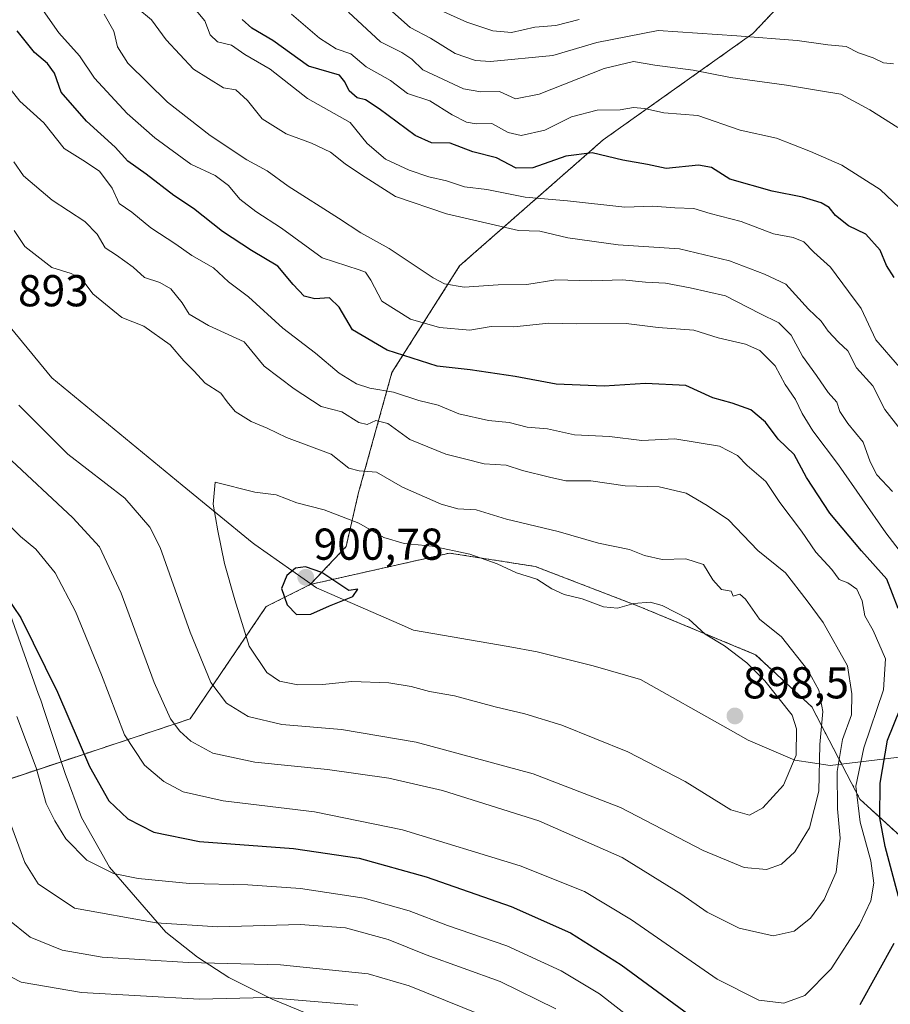
# Model space of a CAD drawing. Units: metres. Extents: x 651743 to 655205, y 4732413 to 4734802.
# Drawn here: x 652757 to 652952, y 4734391 to 4734612 of the extents above; entities that cross this region are included whole.
import ezdxf
from ezdxf.enums import TextEntityAlignment as Align

# ---------------------------------------------------------------- set-up
doc = ezdxf.new("R2010")
doc.units = ezdxf.units.M
doc.header["$MEASUREMENT"] = 0
doc.linetypes.add('TRAZOS', pattern=[0.75, 0.5, -0.25])
for name, color, linetype, lineweight in [('Arbolado forestal', 92, 'TRAZOS', 0), ('Arbolado forestal CxS', 92, 'Continuous', 0), ('Carátula', 7, 'Continuous', 5), ('Curva de nivel maestra', 36, 'Continuous', 30), ('Curva de nivel normal', 36, 'Continuous', 0), ('Entidad de ámbito territorial', 19, 'Continuous', 0), ('Entidad de ámbito territorial CxS', 92, 'Continuous', 0), ('Matorral', 135, 'Continuous', 0), ('Matorral CxS', 135, 'Continuous', 0), ('Punto de cota en terreno', 7, 'Continuous', 0), ('Rótulo de punto de cota en terreno', 19, 'Continuous', 0)]:
    doc.layers.add(name, color=color, linetype=linetype, lineweight=lineweight)
doc.styles.add('Arial', font='txt', dxfattribs={"height": 0.2})

# ---------------------------------------------------------------- blocks, each defined once
blk = doc.blocks.new('*U162')
at = {"layer": 'Curva de nivel normal', "color": 36, "linetype": 'Continuous', "lineweight": 0}
for points in [[(652614.74, 4734556.73, 865), (652643.91, 4734545.68, 865), (652674.77, 4734530.81, 865), (652689.65, 4734522.57, 865), (652698.7, 4734515.32, 865), (652713.85, 4734499.19, 865), (652724.16, 4734487.08, 865), (652734.05, 4734477.18, 865), (652740.83, 4734467.38, 865), (652749.54, 4734447.72, 865), (652754.7, 4734431.72, 865), (652757.91, 4734423.03, 865), (652760.93, 4734418.24, 865), (652769.06, 4734412.76, 865), (652787.38, 4734409.49, 865), (652801.29, 4734408.55, 865), (652819.73, 4734409.08, 865), (652829.93, 4734408.34, 865), (652839.5, 4734405.7, 865), (652848, 4734402.25, 865), (652864.6, 4734396.31, 865), (652877.14, 4734390.13, 865)], [(652952.68, 4734506.24, 865), (652949.21, 4734509.98, 865), (652947.72, 4734512.89, 865), (652946.1, 4734517.33, 865), (652942.67, 4734521.55, 865), (652940.86, 4734524.25, 865), (652940.17, 4734526.31, 865), (652938.29, 4734528.49, 865), (652935.65, 4734532.32, 865), (652932.51, 4734536.61, 865), (652929.99, 4734541.32, 865), (652927.18, 4734544.12, 865), (652922.95, 4734546.21, 865), (652915.25, 4734550.21, 865), (652907.25, 4734552, 865), (652901.71, 4734553, 865), (652897.24, 4734553.28, 865), (652892.08, 4734553.77, 865), (652885.18, 4734553.52, 865), (652877.13, 4734553.74, 865), (652870.61, 4734552.72, 865), (652864.21, 4734552.66, 865), (652856.54, 4734552.1, 865), (652852.13, 4734552.91, 865), (652849.56, 4734554.23, 865), (652839.69, 4734560.82, 865), (652833.37, 4734564.29, 865), (652828.36, 4734567.63, 865), (652817.02, 4734574.8, 865), (652812.3, 4734578.25, 865), (652807.74, 4734580.74, 865), (652799.5, 4734586.17, 865), (652789.96, 4734593.64, 865), (652781.06, 4734602.4, 865), (652778.71, 4734606.05, 865), (652777.94, 4734609.61, 865), (652775.75, 4734613.42, 865)]]:
    blk.add_polyline3d(points, dxfattribs=at)
blk = doc.blocks.new('*U169')
at = {"layer": 'Curva de nivel normal', "color": 36, "linetype": 'Continuous', "lineweight": 0}
blk.add_polyline3d([(652882.36, 4734612.19, 830), (652877.1, 4734610.86, 830), (652872.38, 4734610.48, 830), (652867.17, 4734609.32, 830), (652862.97, 4734609.63, 830), (652857.17, 4734611.62, 830), (652852.01, 4734613.96, 830)], dxfattribs=at)
blk = doc.blocks.new('*U173')
at = {"layer": 'Curva de nivel normal', "color": 36, "linetype": 'Continuous', "lineweight": 0}
blk.add_polyline3d([(652953.9, 4734587.98, 840), (652947.6, 4734591.95, 840), (652941.12, 4734595.48, 840), (652936.06, 4734596.26, 840), (652928.94, 4734597.49, 840), (652916.34, 4734599.2, 840), (652907.93, 4734600.83, 840), (652899.38, 4734601.95, 840), (652894.6, 4734602.78, 840), (652887.96, 4734601.23, 840), (652873.41, 4734595.46, 840), (652868.04, 4734594.43, 840), (652864.52, 4734596.04, 840), (652860.28, 4734595.98, 840), (652856.38, 4734596.63, 840), (652847.31, 4734600.87, 840), (652844.79, 4734603.32, 840), (652842.53, 4734604.76, 840), (652837.75, 4734607.16, 840), (652830.6, 4734613.83, 840)], dxfattribs=at)
blk = doc.blocks.new('*U174')
at = {"layer": 'Curva de nivel normal', "color": 36, "linetype": 'Continuous', "lineweight": 0}
for points in [[(652756.13, 4734455.74, 870), (652760.48, 4734444.21, 870), (652762.7, 4734436.24, 870), (652764.69, 4734432.32, 870), (652767.15, 4734428.27, 870), (652771.83, 4734423.54, 870), (652777.82, 4734420.52, 870), (652783.4, 4734419.37, 870), (652794.88, 4734418.3, 870), (652808.02, 4734418, 870), (652819.79, 4734417.16, 870), (652834.1, 4734414.96, 870), (652844.23, 4734412.18, 870), (652852.8, 4734408.85, 870), (652866.16, 4734404.32, 870), (652878.29, 4734398.7, 870), (652886.95, 4734393.51, 870), (652895.06, 4734387.15, 870)], [(652957.18, 4734489.24, 870), (652951.22, 4734497, 870), (652940.56, 4734512.28, 870), (652934.84, 4734519.88, 870), (652932.4, 4734523.76, 870), (652930.9, 4734526.93, 870), (652928.61, 4734530.31, 870), (652926.38, 4734534.44, 870), (652922.93, 4734537.88, 870), (652919.68, 4734539.34, 870), (652913.56, 4734540.74, 870), (652908.14, 4734542.5, 870), (652900.08, 4734543.11, 870), (652892.94, 4734543.97, 870), (652881.87, 4734543.92, 870), (652875.56, 4734544.07, 870), (652867.68, 4734543.24, 870), (652862.63, 4734543.3, 870), (652857.82, 4734542.49, 870), (652851, 4734543.04, 870), (652844.52, 4734544.97, 870), (652838.09, 4734548.96, 870), (652835.62, 4734553.72, 870), (652834.38, 4734555.48, 870), (652832.98, 4734556.03, 870), (652824.65, 4734558.71, 870), (652815.54, 4734565.39, 870), (652809.76, 4734569.11, 870), (652806.18, 4734571.86, 870), (652803.62, 4734574.97, 870), (652800.64, 4734577.19, 870), (652795.23, 4734579.73, 870), (652787.09, 4734585.64, 870), (652780.9, 4734591.09, 870), (652773.55, 4734599.06, 870), (652770.2, 4734604.06, 870), (652765.57, 4734609.2, 870), (652758.37, 4734619.51, 870)]]:
    blk.add_polyline3d(points, dxfattribs=at)
blk = doc.blocks.new('*U184')
at = {"layer": 'Curva de nivel normal', "color": 36, "linetype": 'Continuous', "lineweight": 0}
blk.add_polyline3d([(652955.72, 4734568.62, 845), (652949.96, 4734574.02, 845), (652941.32, 4734579.51, 845), (652934.28, 4734582.58, 845), (652926.7, 4734585.59, 845), (652918.5, 4734587.38, 845), (652909.04, 4734590.68, 845), (652901.34, 4734591.28, 845), (652897, 4734592.25, 845), (652894.57, 4734592.45, 845), (652891.56, 4734591.96, 845), (652886.44, 4734591.85, 845), (652880.65, 4734590.32, 845), (652874.68, 4734587.39, 845), (652869.36, 4734586.15, 845), (652866.41, 4734586.87, 845), (652862.73, 4734588.83, 845), (652859.27, 4734588.8, 845), (652857.08, 4734589.16, 845), (652853.86, 4734590.84, 845), (652848.88, 4734593.97, 845), (652843.87, 4734595.59, 845), (652839.99, 4734598.5, 845), (652834.56, 4734601.61, 845), (652831.15, 4734604.5, 845), (652827.8, 4734605.61, 845), (652824.05, 4734608.02, 845), (652817.82, 4734613.4, 845)], dxfattribs=at)
blk = doc.blocks.new('*U186')
at = {"layer": 'Curva de nivel normal', "color": 36, "linetype": 'Continuous', "lineweight": 0}
for points in [[(652626.28, 4734542.56, 860), (652648.88, 4734531.72, 860), (652670.68, 4734519.19, 860), (652683.24, 4734512.6, 860), (652688.96, 4734508.88, 860), (652698.57, 4734499.9, 860), (652713.04, 4734485.92, 860), (652718.7, 4734481.4, 860), (652725.04, 4734475.77, 860), (652731.93, 4734466.36, 860), (652741.38, 4734443.83, 860), (652749.31, 4734419.96, 860), (652754.14, 4734410.29, 860), (652759.12, 4734406.25, 860), (652766.32, 4734403.33, 860), (652775.33, 4734401.75, 860), (652794.58, 4734400.52, 860), (652815.29, 4734399.99, 860), (652834.98, 4734398.02, 860), (652844.23, 4734395.28, 860), (652864.43, 4734387.14, 860)], [(652954.46, 4734520.24, 860), (652950.99, 4734524.69, 860), (652948.25, 4734529.95, 860), (652944.62, 4734533.99, 860), (652942.65, 4734537.87, 860), (652940.58, 4734539.8, 860), (652938.25, 4734542.26, 860), (652936.66, 4734544.47, 860), (652933.81, 4734547.18, 860), (652928.77, 4734552.83, 860), (652923.96, 4734555.04, 860), (652916.14, 4734558, 860), (652904.88, 4734560.7, 860), (652891.15, 4734561.64, 860), (652879.8, 4734563.21, 860), (652873.51, 4734564.69, 860), (652868.74, 4734564.84, 860), (652852.58, 4734568.56, 860), (652841.17, 4734572.48, 860), (652833.5, 4734577.34, 860), (652829.81, 4734579.82, 860), (652826.54, 4734582.44, 860), (652822.32, 4734584.48, 860), (652816.58, 4734586.51, 860), (652811.2, 4734589.93, 860), (652807.95, 4734594.02, 860), (652805.28, 4734596.4, 860), (652802.55, 4734596.88, 860), (652795.82, 4734601.04, 860), (652789.68, 4734607.61, 860), (652786.34, 4734612.13, 860), (652783.29, 4734614.66, 860)]]:
    blk.add_polyline3d(points, dxfattribs=at)
blk = doc.blocks.new('*U196')
at = {"layer": 'Curva de nivel normal', "color": 36, "linetype": 'Continuous', "lineweight": 0}
blk.add_polyline3d([(652952.92, 4734602.25, 835), (652950.69, 4734602.51, 835), (652948.36, 4734603.6, 835), (652945.08, 4734604.7, 835), (652942.33, 4734606.15, 835), (652938.22, 4734606.5, 835), (652931.31, 4734607.51, 835), (652917.76, 4734608.53, 835), (652900.09, 4734609.74, 835), (652886.35, 4734607.03, 835), (652876.48, 4734604.16, 835), (652862.44, 4734602.79, 835), (652859.06, 4734603.02, 835), (652854.54, 4734604.55, 835), (652849.03, 4734608.04, 835), (652844.42, 4734610.44, 835), (652840.47, 4734613.89, 835)], dxfattribs=at)
blk = doc.blocks.new('*U206')
at = {"layer": 'Curva de nivel normal', "color": 36, "linetype": 'Continuous', "lineweight": 0}
for points in [[(652750.65, 4734399.43, 855), (652757.13, 4734396.16, 855), (652770.63, 4734393.8, 855), (652797.15, 4734392.35, 855), (652812.19, 4734392.7, 855), (652832.68, 4734390.96, 855)], [(652954.28, 4734534.2, 855), (652948.94, 4734540.34, 855), (652945.69, 4734547.31, 855), (652942.86, 4734551.19, 855), (652938.76, 4734556.6, 855), (652935.04, 4734559.96, 855), (652932.82, 4734562.28, 855), (652930.37, 4734563.24, 855), (652926, 4734564.12, 855), (652918.71, 4734566.9, 855), (652911.77, 4734568.63, 855), (652908.09, 4734569.79, 855), (652903.85, 4734569.93, 855), (652898.89, 4734570.28, 855), (652892.6, 4734570.1, 855), (652879.74, 4734571.54, 855), (652870.28, 4734572.35, 855), (652861.67, 4734574.05, 855), (652856.61, 4734574.66, 855), (652852.56, 4734575.98, 855), (652848.62, 4734576.89, 855), (652844.23, 4734578.38, 855), (652838.93, 4734580.89, 855), (652834.81, 4734584.35, 855), (652830.96, 4734589.07, 855), (652821.36, 4734594.48, 855), (652813.01, 4734601.08, 855), (652807.31, 4734604.34, 855), (652804.34, 4734606.42, 855), (652801.17, 4734607.2, 855), (652799.56, 4734608.76, 855), (652798.36, 4734611.88, 855), (652796, 4734614.67, 855)]]:
    blk.add_polyline3d(points, dxfattribs=at)
blk = doc.blocks.new('*U218')
at = {"layer": 'Curva de nivel maestra', "color": 36, "linetype": 'Continuous', "lineweight": 30}
blk.add_polyline3d([(652953.04, 4734554.29, 850), (652951.34, 4734556.97, 850), (652949.94, 4734560.46, 850), (652946.73, 4734564, 850), (652942.84, 4734565.86, 850), (652939.87, 4734568.21, 850), (652938.47, 4734570.03, 850), (652936.69, 4734571.06, 850), (652932.51, 4734572.36, 850), (652925.69, 4734573.67, 850), (652916.18, 4734576.37, 850), (652912.07, 4734579.02, 850), (652909.19, 4734579.52, 850), (652901.92, 4734578.76, 850), (652897.67, 4734579.66, 850), (652892.17, 4734580.61, 850), (652885.26, 4734582.28, 850), (652879.41, 4734581.5, 850), (652871.95, 4734578.88, 850), (652868.23, 4734578.8, 850), (652863.83, 4734581.16, 850), (652858.49, 4734582.5, 850), (652853.44, 4734584.44, 850), (652849.21, 4734584.53, 850), (652845.53, 4734586.2, 850), (652837.5, 4734592.18, 850), (652834.44, 4734594.14, 850), (652832.54, 4734594.64, 850), (652830.73, 4734596.23, 850), (652829.78, 4734598.25, 850), (652828.54, 4734599.74, 850), (652821.61, 4734601.7, 850), (652813.63, 4734607.52, 850), (652808.91, 4734610.27, 850), (652806.72, 4734612.24, 850)], dxfattribs=at)
blk = doc.blocks.new('*U222')
at = {"layer": 'Curva de nivel maestra', "color": 36, "linetype": 'Continuous', "lineweight": 30}
for points in [[(652751.77, 4734485.56, 875), (652757.02, 4734477.9, 875), (652765.25, 4734461.22, 875), (652772.42, 4734444.53, 875), (652776.79, 4734436.81, 875), (652781.03, 4734432.82, 875), (652786.9, 4734429.83, 875), (652797.18, 4734427.72, 875), (652818.22, 4734426.13, 875), (652832.98, 4734424, 875), (652848, 4734419.81, 875), (652867.11, 4734413.09, 875), (652880.4, 4734407.22, 875), (652891.83, 4734400.05, 875), (652911.75, 4734385.33, 875)], [(652945.46, 4734391.16, 875), (652953.1, 4734404.92, 875)], [(652954.02, 4734415.36, 875), (652951.05, 4734426.58, 875), (652949.84, 4734433.02, 875), (652949.92, 4734440.82, 875), (652951.6, 4734450.49, 875), (652954.45, 4734457.5, 875)], [(652953.98, 4734479.99, 875), (652951.43, 4734486.6, 875), (652945.71, 4734492.94, 875), (652938.6, 4734501.4, 875), (652933.4, 4734509.37, 875), (652930.64, 4734514.58, 875), (652927.04, 4734518.02, 875), (652924.2, 4734521.81, 875), (652920.88, 4734524.56, 875), (652916.74, 4734526.1, 875), (652912.4, 4734527.29, 875), (652906.28, 4734530.03, 875), (652897.22, 4734530.47, 875), (652888.01, 4734529.89, 875), (652877.17, 4734530.38, 875), (652867.97, 4734532.1, 875), (652857.9, 4734533.54, 875), (652850.49, 4734534.42, 875), (652839.26, 4734537.96, 875), (652831.5, 4734542.57, 875), (652828.48, 4734547.65, 875), (652826.3, 4734549.7, 875), (652823.02, 4734549.51, 875), (652820.61, 4734550.1, 875), (652818.16, 4734552.72, 875), (652814.76, 4734556.83, 875), (652808.79, 4734560.38, 875), (652802.31, 4734564.64, 875), (652795.78, 4734569.79, 875), (652791.37, 4734572.72, 875), (652785.16, 4734577.51, 875), (652781.09, 4734580.44, 875), (652778.24, 4734583.58, 875), (652771.78, 4734589.4, 875), (652766.06, 4734595.88, 875), (652764.63, 4734600.15, 875), (652763.05, 4734602.33, 875), (652760.07, 4734604.78, 875), (652756.22, 4734609.63, 875)]]:
    blk.add_polyline3d(points, dxfattribs=at)
blk = doc.blocks.new('5PATER')
at = {"layer": 'Carátula', "linetype": 'Continuous', "lineweight": 5}
h = blk.add_hatch(color=250, dxfattribs=at)
edge = h.paths.add_edge_path()
edge.add_ellipse((0, 0.01), major_axis=(-1.33, -1.34), ratio=0.999422, start_angle=0, end_angle=360)

msp = doc.modelspace()

# ---------------------------------------------------------------- linework, layer by layer
at = {"layer": 'Arbolado forestal', "color": 92, "linetype": 'TRAZOS', "lineweight": 0}
for points in [[(652822.02, 4734485.4, 900.54), (652830.04, 4734493.9, 896.9), (652832.86, 4734506.05, 892.41), (652840.34, 4734532.96, 877.16), (652855.54, 4734556.92, 863.67), (652887.76, 4734585.19, 848.12), (652921.38, 4734609.06, 834.45), (652935.56, 4734624.09, 825.69), (652938.71, 4734647.06, 811.56), (652947.27, 4734702.6, 785.05), (652950.96, 4734736.09, 766.72), (652938.6, 4734752.96, 757.72)], [(652822.02, 4734485.4, 900.54), (652830.04, 4734493.9, 896.9), (652832.86, 4734506.05, 892.41), (652840.34, 4734532.96, 877.16), (652855.54, 4734556.92, 863.67), (652887.76, 4734585.19, 848.12), (652921.38, 4734609.06, 834.45), (652935.56, 4734624.09, 825.69), (652938.71, 4734647.06, 811.56), (652947.27, 4734702.6, 785.05), (652950.96, 4734736.09, 766.72), (652938.6, 4734752.96, 757.72)], [(652961.17, 4734416.02, 867.29), (652956.19, 4734427.31, 869.86), (652945.38, 4734437.21, 879.06), (652934.58, 4734457.93, 892.06), (652921.97, 4734469.64, 894.09), (652895.86, 4734480.45, 895.04), (652872.46, 4734489.45, 893.92), (652853.26, 4734492.43, 895.16), (652822.02, 4734485.4, 900.54)], [(652822.02, 4734485.4, 900.54), (652812.13, 4734480.45, 897.74), (652795.03, 4734455.23, 886.53), (652751.51, 4734440.76, 864.47), (652733.43, 4734428.79, 853.12), (652720.39, 4734418.24, 844.35), (652711.77, 4734386.85, 834.64)]]:
    msp.add_polyline3d(points, dxfattribs=at)
at = {"layer": 'Arbolado forestal CxS', "color": 92, "linetype": 'Continuous', "lineweight": 0}
for points in [[(652956.19, 4734427.31, 869.86), (652945.38, 4734437.21, 879.06), (652934.58, 4734457.93, 892.06), (652921.97, 4734469.64, 894.09), (652895.86, 4734480.45, 895.04), (652872.46, 4734489.45, 893.92), (652853.26, 4734492.43, 895.16), (652822.02, 4734485.4, 900.54), (652830.04, 4734493.9, 896.9), (652832.86, 4734506.05, 892.41), (652840.34, 4734532.96, 877.16), (652855.54, 4734556.92, 863.67), (652887.76, 4734585.19, 848.12), (652921.38, 4734609.06, 834.45), (652935.56, 4734624.09, 825.69), (652938.71, 4734647.06, 811.56), (652947.27, 4734702.6, 785.05), (652950.96, 4734736.09, 766.72), (652938.6, 4734752.96, 757.72), (653457.47, 4734764.5, 680.28)], [(652514.44, 4734743.53, 787.2), (652938.6, 4734752.96, 757.72), (652950.96, 4734736.09, 766.72), (652947.27, 4734702.6, 785.05), (652938.71, 4734647.06, 811.56), (652935.56, 4734624.09, 825.69), (652921.38, 4734609.06, 834.45), (652887.76, 4734585.19, 848.12), (652855.54, 4734556.92, 863.67), (652840.34, 4734532.96, 877.16), (652832.86, 4734506.05, 892.41), (652830.04, 4734493.9, 896.9), (652822.02, 4734485.4, 900.54), (652822.02, 4734485.4, 900.54), (652812.13, 4734480.45, 897.74), (652795.03, 4734455.23, 886.53), (652751.51, 4734440.76, 864.47), (652733.43, 4734428.79, 853.12), (652720.39, 4734418.24, 844.35), (652711.77, 4734386.84, 834.64), (652691.3, 4734347.48, 816.16), (652670.38, 4734323.99, 804.76), (652651.41, 4734298.65, 793.05), (652639.2, 4734259.53, 784.16)]]:
    msp.add_polyline3d(points, dxfattribs=at)
at = {"layer": 'Curva de nivel maestra', "color": 36, "linetype": 'Continuous', "lineweight": 30}
msp.add_polyline3d([(652818.92, 4734478.67, 900), (652822.11, 4734478.72, 900), (652826.29, 4734480.62, 900), (652831.55, 4734482.7, 900), (652832.68, 4734484.38, 900), (652830.65, 4734484.08, 900), (652824.58, 4734488.05, 900), (652820.96, 4734489.36, 900), (652818.69, 4734489.06, 900), (652816.74, 4734487.39, 900), (652815.56, 4734484.46, 900), (652816.8, 4734480.82, 900), (652818.92, 4734478.67, 900)], dxfattribs=at)
at = {"layer": 'Curva de nivel normal', "color": 36, "linetype": 'Continuous', "lineweight": 0}
for points in [[(652754.36, 4734498.76, 880), (652756.94, 4734496.14, 880), (652760.39, 4734493.32, 880), (652764.78, 4734488.01, 880), (652769.34, 4734479.33, 880), (652775.12, 4734465.14, 880), (652780.31, 4734451.67, 880), (652784.83, 4734444.86, 880), (652789.13, 4734441.15, 880), (652793.46, 4734438.82, 880), (652802.48, 4734436.84, 880), (652822.96, 4734434.34, 880), (652842.73, 4734430.29, 880), (652869.16, 4734422.24, 880), (652883.56, 4734416.45, 880), (652894.08, 4734410.09, 880), (652913.36, 4734396.84, 880), (652922.67, 4734392.08, 880), (652928.34, 4734391.46, 880), (652933, 4734393.11, 880), (652938.95, 4734399.11, 880), (652945.33, 4734408.99, 880), (652947.82, 4734414.39, 880), (652948.51, 4734418.39, 880), (652947.84, 4734423.39, 880), (652945.46, 4734432.06, 880), (652944.5, 4734440.16, 880), (652946.24, 4734448.7, 880), (652950.71, 4734461.76, 880), (652951.15, 4734468.74, 880), (652948.35, 4734475.09, 880), (652946.5, 4734478.39, 880), (652945.9, 4734481.72, 880), (652944.67, 4734484.31, 880), (652942.66, 4734485.76, 880), (652940.74, 4734486.54, 880), (652939.06, 4734488.74, 880), (652935.47, 4734492.68, 880), (652932.31, 4734497.36, 880), (652927.38, 4734503.81, 880), (652924.25, 4734508.51, 880), (652920.08, 4734512.07, 880), (652917.9, 4734514.37, 880), (652913.89, 4734516.44, 880), (652903.83, 4734518.12, 880), (652896.45, 4734517.72, 880), (652889.15, 4734518.63, 880), (652881.3, 4734518.99, 880), (652875.28, 4734520.3, 880), (652870.73, 4734520.7, 880), (652866.68, 4734521.72, 880), (652862.01, 4734522.21, 880), (652855.35, 4734523.68, 880), (652850.68, 4734525.62, 880), (652846.35, 4734526.69, 880), (652840.68, 4734528.53, 880), (652835.35, 4734529.44, 880), (652832.36, 4734530.42, 880), (652828.52, 4734532.85, 880), (652823.16, 4734537.28, 880), (652815.86, 4734542.95, 880), (652808.14, 4734549.92, 880), (652803.65, 4734553.33, 880), (652800.29, 4734556.46, 880), (652795.39, 4734559.22, 880), (652791.85, 4734561.81, 880), (652786.2, 4734565.41, 880), (652781.96, 4734568.97, 880), (652779.12, 4734570.92, 880), (652777.56, 4734574.38, 880), (652774.67, 4734578.13, 880), (652770.96, 4734580.63, 880), (652766.76, 4734583.26, 880), (652762.22, 4734589.04, 880), (652756.81, 4734593.85, 880), (652754.64, 4734596.65, 880)], [(652753.83, 4734514.24, 885), (652768.72, 4734500.34, 885), (652774.68, 4734493.82, 885), (652779.58, 4734483.47, 885), (652786.94, 4734463.43, 885), (652790.6, 4734455.27, 885), (652792.72, 4734452.49, 885), (652795.18, 4734450.21, 885), (652800.14, 4734447.5, 885), (652809.53, 4734445.48, 885), (652825.85, 4734443.85, 885), (652839.68, 4734441.95, 885), (652851.68, 4734439.12, 885), (652873.34, 4734432.33, 885), (652892.05, 4734424.09, 885), (652905.22, 4734415.94, 885), (652911.1, 4734411.82, 885), (652918.26, 4734408.24, 885), (652925.91, 4734406.5, 885), (652930.64, 4734407.56, 885), (652934.32, 4734410.53, 885), (652937.39, 4734414.72, 885), (652940.06, 4734420.82, 885), (652940.94, 4734428.43, 885), (652940.39, 4734435.04, 885), (652940.29, 4734443.4, 885), (652941.45, 4734450.59, 885), (652943.5, 4734456.12, 885), (652943.55, 4734460.84, 885), (652942.59, 4734467.17, 885), (652937.15, 4734476.83, 885), (652933.52, 4734481.73, 885), (652928.66, 4734487.99, 885), (652922.49, 4734493.04, 885), (652915.86, 4734499.87, 885), (652911.13, 4734503.15, 885), (652906.42, 4734505.91, 885), (652900.34, 4734507.31, 885), (652892.68, 4734507.56, 885), (652885.01, 4734508.64, 885), (652879.35, 4734508.67, 885), (652875.68, 4734509.49, 885), (652869.68, 4734511.01, 885), (652866.01, 4734512.14, 885), (652861.01, 4734512.46, 885), (652856.61, 4734513.62, 885), (652852.41, 4734514.62, 885), (652844.36, 4734517.92, 885), (652839.39, 4734521.55, 885), (652836.69, 4734522.21, 885), (652834.81, 4734521.29, 885), (652832.93, 4734521.74, 885), (652829.1, 4734524.14, 885), (652824.42, 4734525.34, 885), (652818.36, 4734529.31, 885), (652811.68, 4734534.37, 885), (652807.2, 4734539.84, 885), (652799.16, 4734543.51, 885), (652794.86, 4734546.04, 885), (652793.26, 4734548.62, 885), (652790.74, 4734551.73, 885), (652788.26, 4734553.16, 885), (652784.77, 4734554.26, 885), (652782.27, 4734556.62, 885), (652778.52, 4734559.34, 885), (652775.96, 4734560.94, 885), (652774.19, 4734564.03, 885), (652771.4, 4734566.84, 885), (652764.05, 4734571.62, 885), (652757.63, 4734577.1, 885), (652755.5, 4734580.25, 885)], [(652756.58, 4734525.64, 890), (652767.62, 4734514.66, 890), (652780.37, 4734504.76, 890), (652786.03, 4734498.27, 890), (652788.31, 4734493.71, 890), (652795.04, 4734474.71, 890), (652799.69, 4734463.42, 890), (652803.23, 4734458.72, 890), (652808.05, 4734455.74, 890), (652815.63, 4734453.98, 890), (652829.02, 4734452.85, 890), (652845.8, 4734450.03, 890), (652872.04, 4734442.88, 890), (652891.66, 4734435.31, 890), (652910.18, 4734425.7, 890), (652919.41, 4734421.88, 890), (652924.39, 4734421.44, 890), (652927.82, 4734422.6, 890), (652930.81, 4734425.38, 890), (652934.09, 4734430.79, 890), (652936.17, 4734439, 890), (652936.38, 4734449.51, 890), (652937.05, 4734456.87, 890), (652936.2, 4734461.68, 890), (652933.71, 4734466.17, 890), (652927.77, 4734473.68, 890), (652922.88, 4734477.64, 890), (652919.74, 4734482.07, 890), (652918.4, 4734483.19, 890), (652916.93, 4734482.75, 890), (652916.49, 4734483.91, 890), (652914.29, 4734484.26, 890), (652912.38, 4734486.43, 890), (652910.29, 4734489.88, 890), (652906.34, 4734491.14, 890), (652901, 4734490.98, 890), (652897, 4734491.87, 890), (652893.67, 4734493.23, 890), (652886.68, 4734494.7, 890), (652877.68, 4734497.32, 890), (652866.06, 4734500.09, 890), (652859.21, 4734502.18, 890), (652855.12, 4734502.4, 890), (652851.41, 4734503.42, 890), (652842.72, 4734507.26, 890), (652836.84, 4734510.62, 890), (652833.01, 4734510.88, 890), (652830.68, 4734511.53, 890), (652826.68, 4734514.65, 890), (652816.69, 4734518.41, 890), (652812.36, 4734520.47, 890), (652808.71, 4734521.94, 890), (652805.18, 4734524.25, 890), (652803.33, 4734526.37, 890), (652801.92, 4734528.37, 890), (652798.44, 4734530.58, 890), (652795.9, 4734533.35, 890), (652793.6, 4734535.61, 890), (652790.53, 4734539.21, 890), (652784.66, 4734543.34, 890), (652779.68, 4734545.3, 890), (652773.18, 4734550.64, 890), (652770.78, 4734553.86, 890), (652768.37, 4734555.18, 890), (652764.02, 4734556.53, 890), (652757.92, 4734561.23, 890), (652755.52, 4734564.86, 890)], [(652920.58, 4734433.64, 895), (652923.61, 4734435.23, 895), (652928.24, 4734440.38, 895), (652931.06, 4734447.05, 895), (652931.17, 4734452.98, 895), (652930.2, 4734456.09, 895), (652924.01, 4734463.75, 895), (652920.04, 4734467.84, 895), (652915, 4734471.61, 895), (652910.67, 4734474.24, 895), (652907, 4734477.64, 895), (652901, 4734480.71, 895), (652898.34, 4734481.39, 895), (652894.67, 4734481.11, 895), (652890.96, 4734480.07, 895), (652887.8, 4734480.4, 895), (652883.01, 4734482.17, 895), (652878.98, 4734483.18, 895), (652876.26, 4734484.41, 895), (652872.86, 4734486.56, 895), (652868.3, 4734488, 895), (652863.99, 4734490.03, 895), (652857.85, 4734492.2, 895), (652849.34, 4734493.96, 895), (652843.09, 4734494.62, 895), (652838.5, 4734495.95, 895), (652832.89, 4734499.14, 895), (652825.15, 4734502.14, 895), (652818.96, 4734503.71, 895), (652814.35, 4734505.55, 895), (652809.58, 4734506.11, 895), (652800.69, 4734508.37, 895), (652800.22, 4734503.41, 895), (652801.28, 4734497.4, 895), (652802.75, 4734490.11, 895), (652805.11, 4734481.92, 895), (652808.26, 4734471.53, 895), (652812.24, 4734465.62, 895), (652815.07, 4734463.7, 895), (652819.2, 4734462.85, 895), (652824.73, 4734462.98, 895), (652831.35, 4734463.62, 895), (652839.68, 4734463.29, 895), (652844.68, 4734462.51, 895), (652848.78, 4734461.34, 895), (652854.39, 4734460.39, 895), (652863.51, 4734457.93, 895), (652870.14, 4734456.36, 895), (652878.47, 4734453.84, 895), (652893.3, 4734447.82, 895), (652906.19, 4734441.16, 895), (652916.4, 4734434.78, 895), (652920.58, 4734433.64, 895)]]:
    msp.add_polyline3d(points, dxfattribs=at)
at = {"layer": 'Entidad de ámbito territorial', "color": 19, "linetype": 'Continuous', "lineweight": 0}
for points in [[(652830.32, 4734385.39, 850.99), (652814.59, 4734391.84, 854.09), (652813.57, 4734392.25, 854.27), (652803.72, 4734397.18, 857.96), (652796.66, 4734401.77, 860.91), (652789.59, 4734407.38, 863.83), (652776.92, 4734421.92, 870.3), (652770.66, 4734433.13, 872.31), (652766.96, 4734442.98, 872.64), (652762.26, 4734457.13, 872.76), (652761.51, 4734459.41, 872.94), (652760.96, 4734460.96, 873.06), (652754.74, 4734478.49, 874.22), (652750.17, 4734486.86, 874.85), (652747.04, 4734492.6, 875.44), (652734.48, 4734508.54, 876.51), (652716.21, 4734532.39, 877.55), (652705.81, 4734548.37, 881.42), (652702.39, 4734556.32, 883.72), (652700.41, 4734564.49, 887.44), (652700.36, 4734564.67, 887.52), (652699.76, 4734570.89, 890.44), (652699.71, 4734574.82, 892.28), (652698.85, 4734610.94, 894.41)], [(652698.85, 4734610.94, 894.41), (652764, 4734531.8, 893.27), (652793.27, 4734507.72, 893.97), (652808.96, 4734494.82, 896.66), (652809.53, 4734494.35, 896.81), (652823.43, 4734484.62, 900.45), (652841.96, 4734476.56, 898.86), (652845.21, 4734475.14, 898.8), (652866.42, 4734471.44, 898.54), (652872.93, 4734470.3, 898.6), (652885.49, 4734467.13, 898.46), (652896.13, 4734464.04, 898.67), (652915.79, 4734452.99, 898.29), (652920.33, 4734450.44, 898.29), (652930.76, 4734445.94, 894.48)], [(652698.85, 4734610.94, 894.41), (652764, 4734531.8, 893.27), (652793.27, 4734507.72, 893.97), (652808.96, 4734494.82, 896.66), (652809.53, 4734494.35, 896.81), (652823.43, 4734484.62, 900.45), (652841.96, 4734476.56, 898.86), (652845.21, 4734475.14, 898.8), (652866.42, 4734471.44, 898.54), (652872.93, 4734470.3, 898.6), (652885.49, 4734467.13, 898.46), (652896.13, 4734464.04, 898.67), (652915.79, 4734452.99, 898.29), (652920.33, 4734450.44, 898.29), (652930.76, 4734445.94, 894.48)], [(652930.76, 4734445.94, 894.48), (652938.68, 4734444.79, 886.77), (652957.94, 4734447.09, 868.24)], [(652930.76, 4734445.94, 894.48), (652938.68, 4734444.79, 886.77), (652957.94, 4734447.09, 868.24)]]:
    msp.add_polyline3d(points, dxfattribs=at)
at = {"layer": 'Entidad de ámbito territorial CxS', "color": 92, "linetype": 'Continuous', "lineweight": 0}
for points in [[(652957.94, 4734447.09, 868.24), (652938.68, 4734444.79, 886.77), (652930.76, 4734445.94, 894.48), (652920.33, 4734450.44, 898.29), (652915.79, 4734452.99, 898.29), (652896.13, 4734464.04, 898.67), (652885.49, 4734467.13, 898.46), (652872.93, 4734470.3, 898.6), (652866.42, 4734471.44, 898.54), (652845.21, 4734475.14, 898.8), (652841.96, 4734476.56, 898.86), (652823.43, 4734484.62, 900.45), (652809.53, 4734494.35, 896.81), (652808.96, 4734494.82, 896.66), (652793.27, 4734507.72, 893.97), (652764, 4734531.8, 893.27), (652698.85, 4734610.94, 894.41), (652689.26, 4734723.38, 874.1), (652687.37, 4734745.52, 873.27), (652687.43, 4734747.37, 873.21), (655153.46, 4734802.21, 612.7)], [(652957.94, 4734447.09, 868.24), (652938.68, 4734444.79, 886.77), (652930.76, 4734445.94, 894.48), (652920.33, 4734450.44, 898.29), (652915.79, 4734452.99, 898.29), (652896.13, 4734464.04, 898.67), (652885.49, 4734467.13, 898.46), (652872.93, 4734470.3, 898.6), (652866.42, 4734471.44, 898.54), (652845.21, 4734475.14, 898.8), (652841.96, 4734476.56, 898.86), (652823.43, 4734484.62, 900.45), (652809.53, 4734494.35, 896.81), (652808.96, 4734494.82, 896.66), (652793.27, 4734507.72, 893.97), (652764, 4734531.8, 893.27), (652698.85, 4734610.94, 894.41), (652689.26, 4734723.38, 874.1), (652687.37, 4734745.52, 873.27), (652687.43, 4734747.37, 873.21), (655153.46, 4734802.21, 612.7)], [(652698.85, 4734610.94, 894.41), (652764, 4734531.8, 893.27), (652793.27, 4734507.72, 893.97), (652808.96, 4734494.82, 896.66), (652809.53, 4734494.35, 896.81), (652823.43, 4734484.62, 900.45), (652841.96, 4734476.56, 898.86), (652845.21, 4734475.14, 898.8), (652866.42, 4734471.44, 898.54), (652872.93, 4734470.3, 898.6), (652885.49, 4734467.13, 898.46), (652896.13, 4734464.04, 898.67), (652915.79, 4734452.99, 898.29), (652920.33, 4734450.44, 898.29), (652930.76, 4734445.94, 894.48), (652930.76, 4734445.94, 894.48), (652938.68, 4734444.79, 886.77), (652957.94, 4734447.09, 868.24)], [(652698.85, 4734610.94, 894.41), (652764, 4734531.8, 893.27), (652793.27, 4734507.72, 893.97), (652808.96, 4734494.82, 896.66), (652809.53, 4734494.35, 896.81), (652823.43, 4734484.62, 900.45), (652841.96, 4734476.56, 898.86), (652845.21, 4734475.14, 898.8), (652866.42, 4734471.44, 898.54), (652872.93, 4734470.3, 898.6), (652885.49, 4734467.13, 898.46), (652896.13, 4734464.04, 898.67), (652915.79, 4734452.99, 898.29), (652920.33, 4734450.44, 898.29), (652930.76, 4734445.94, 894.48), (652930.76, 4734445.94, 894.48), (652938.68, 4734444.79, 886.77), (652957.94, 4734447.09, 868.24)], [(652830.32, 4734385.39, 850.99), (652814.59, 4734391.84, 854.09), (652813.57, 4734392.25, 854.27), (652803.72, 4734397.18, 857.96), (652796.66, 4734401.77, 860.91), (652789.59, 4734407.38, 863.83), (652776.92, 4734421.92, 870.3), (652770.66, 4734433.13, 872.31), (652766.96, 4734442.98, 872.64), (652762.26, 4734457.13, 872.76), (652761.51, 4734459.41, 872.94), (652760.96, 4734460.96, 873.06), (652754.74, 4734478.49, 874.22)], [(652830.32, 4734385.39, 850.99), (652814.59, 4734391.84, 854.09), (652813.57, 4734392.25, 854.27), (652803.72, 4734397.18, 857.96), (652796.66, 4734401.77, 860.91), (652789.59, 4734407.38, 863.83), (652776.92, 4734421.92, 870.3), (652770.66, 4734433.13, 872.31), (652766.96, 4734442.98, 872.64), (652762.26, 4734457.13, 872.76), (652761.51, 4734459.41, 872.94), (652760.96, 4734460.96, 873.06), (652754.74, 4734478.49, 874.22)]]:
    msp.add_polyline3d(points, dxfattribs=at)
at = {"layer": 'Matorral', "color": 135, "linetype": 'Continuous', "lineweight": 0}
for points in [[(652961.17, 4734416.02, 867.29), (652956.19, 4734427.31, 869.86), (652945.38, 4734437.21, 879.06), (652934.58, 4734457.93, 892.06), (652921.97, 4734469.64, 894.09), (652895.86, 4734480.45, 895.04), (652872.46, 4734489.45, 893.92), (652853.26, 4734492.43, 895.16), (652822.02, 4734485.4, 900.54)], [(652822.02, 4734485.4, 900.54), (652812.13, 4734480.45, 897.74), (652795.03, 4734455.23, 886.53), (652751.51, 4734440.76, 864.47), (652733.43, 4734428.79, 853.12), (652720.39, 4734418.24, 844.35), (652711.77, 4734386.85, 834.64)]]:
    msp.add_polyline3d(points, dxfattribs=at)
at = {"layer": 'Matorral CxS', "color": 135, "linetype": 'Continuous', "lineweight": 0}
msp.add_polyline3d([(652696.72, 4734270.11, 790.55), (652705.45, 4734297.69, 803.68), (652716.67, 4734327.25, 816.06), (652726.01, 4734333.88, 819.65), (652739.57, 4734348.26, 829.06), (652747.82, 4734370.75, 842.07), (652734.23, 4734379.24, 842.9), (652727.35, 4734375.23, 840.34), (652711.77, 4734386.84, 834.64), (652720.39, 4734418.24, 844.35), (652733.43, 4734428.79, 853.12), (652751.51, 4734440.76, 864.47), (652795.03, 4734455.23, 886.53), (652812.13, 4734480.45, 897.74), (652822.02, 4734485.4, 900.54), (652853.26, 4734492.43, 895.16), (652872.46, 4734489.45, 893.92), (652895.86, 4734480.45, 895.04), (652921.97, 4734469.64, 894.09), (652934.58, 4734457.93, 892.06), (652945.38, 4734437.21, 879.06), (652956.19, 4734427.31, 869.86)], dxfattribs=at)

# ---------------------------------------------------------------- block references
at = {"layer": 'Curva de nivel maestra', "color": 36, "linetype": 'Continuous', "lineweight": 30}
for name in ['*U218', '*U222']:
    msp.add_blockref(name, (0, 0), dxfattribs=at)
at = {"layer": 'Curva de nivel normal', "color": 36, "linetype": 'Continuous', "lineweight": 0}
for name in ['*U169', '*U196', '*U173', '*U184', '*U206', '*U186', '*U162', '*U174']:
    msp.add_blockref(name, (0, 0), dxfattribs=at)
at = {"layer": 'Punto de cota en terreno', "linetype": 'Continuous', "lineweight": 0}
for p in [(652821, 4734487, 900.78), (652917.33, 4734455.88, 898.5)]:
    msp.add_blockref('5PATER', p, dxfattribs=at)

# ---------------------------------------------------------------- texts
at = {"layer": 'Rótulo de punto de cota en terreno', "color": 19, "linetype": 'Continuous', "lineweight": 0, "style": 'Arial'}
for s, p in [('893', (652756.4, 4734545.64)), ('900,78', (652822.76, 4734488.76)), ('898,5', (652919.09, 4734457.64))]:
    msp.add_text(s, height=7, dxfattribs=at).set_placement(p, align=Align.BOTTOM_LEFT)

doc.saveas('drawing.dxf')
